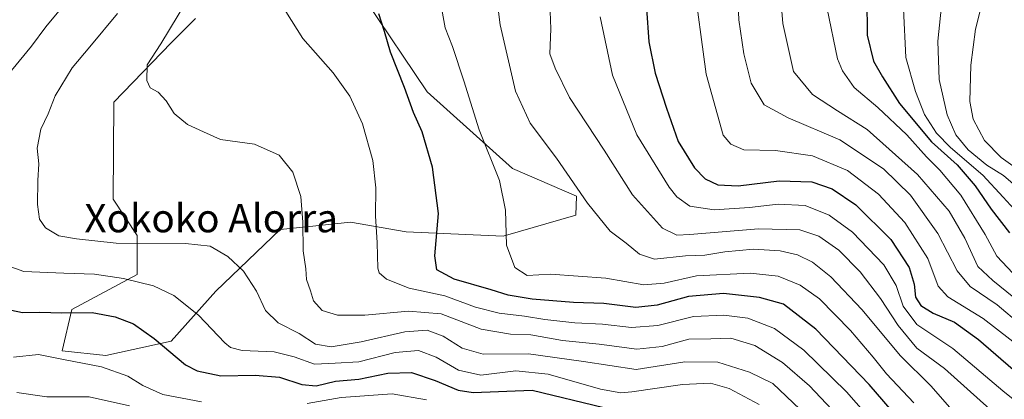
# Model space of a CAD drawing. Units: metres. Extents: x 620565 to 624003, y 4759567 to 4761941.
# Drawn here: x 621676 to 621954, y 4761179 to 4761286 of the extents above; entities that cross this region are included whole.
import ezdxf
from ezdxf.enums import TextEntityAlignment as Align

# ---------------------------------------------------------------- set-up
doc = ezdxf.new("R2010")
doc.units = ezdxf.units.M
doc.header["$MEASUREMENT"] = 0
for name, color, linetype, lineweight in [('Arbolado forestal CxS', 92, 'Continuous', 0), ('Curva de nivel maestra', 36, 'Continuous', 30), ('Curva de nivel normal', 36, 'Continuous', 0), ('Matorral CxS', 135, 'Continuous', 0), ('Texto cartográfico', 19, 'Continuous', 0)]:
    doc.layers.add(name, color=color, linetype=linetype, lineweight=lineweight)
doc.styles.add('Arial', font='txt', dxfattribs={"height": 0.2})

# ---------------------------------------------------------------- blocks, each defined once
blk = doc.blocks.new('*U151')
at = {"layer": 'Arbolado forestal CxS', "color": 92, "linetype": 'Continuous', "lineweight": 0}
blk.add_polyline3d([(621725.7135, 4761286.1427, 767.6391), (621718.8743, 4761279.3011, 766.5088), (621702.7301, 4761262.5183, 764.6653), (621702.4583, 4761235.1723, 762.5942), (621709.2971, 4761224.9103, 759.4317), (621709.2969, 4761213.9633, 754.9136), (621690.8317, 4761204.0445, 748.8424), (621688.0953, 4761192.4137, 744.8974), (621700.4063, 4761191.0455, 745.5285), (621718.8725, 4761195.1503, 751.5375), (621731.4547, 4761209.2779, 757.5827), (621749.6491, 4761226.6207, 764.3959), (621757.0905, 4761227.3907, 766.3401), (621769.4835, 4761228.6733, 769.2349), (621785.2133, 4761225.9363, 773.6443), (621812.5163, 4761224.7087, 780.6227), (621833.0883, 4761230.7235, 784.3261), (621833.2265, 4761236.0405, 785.1287), (621815.2099, 4761243.8307, 781.8186), (621791.1111, 4761265.4361, 777.4441), (621773.9117, 4761291.0301, 775.2102)], dxfattribs=at)
blk = doc.blocks.new('*U184')
at = {"layer": 'Curva de nivel normal', "color": 36, "linetype": 'Continuous', "lineweight": 0}
blk.add_polyline3d([(621723.24, 4761291.19, 765), (621715.97, 4761279, 765), (621712.08, 4761273.08, 765), (621712, 4761268.64, 765), (621712.89, 4761266.58, 765), (621715.17, 4761265.39, 765), (621717.42, 4761262.97, 765), (621719.72, 4761259.36, 765), (621723.48, 4761256.29, 765), (621728.03, 4761254.19, 765), (621732.79, 4761252.03, 765), (621742.36, 4761250.72, 765), (621749.32, 4761247.61, 765), (621753.2, 4761242.83, 765), (621755.42, 4761235.9, 765), (621756.06, 4761228.74, 765), (621756.13, 4761220.62, 765), (621756.86, 4761215.57, 765), (621757.06, 4761212.52, 765), (621758.15, 4761209.37, 765), (621759.07, 4761206.55, 765), (621761.51, 4761203.82, 765), (621765.75, 4761202.48, 765), (621773.53, 4761202.44, 765), (621785.86, 4761203.58, 765), (621795.06, 4761202.84, 765), (621806.38, 4761198.51, 765), (621814.62, 4761197.13, 765), (621820.34, 4761196.88, 765), (621829.29, 4761195.3, 765), (621839.6, 4761194.3, 765), (621850.22, 4761192.85, 765), (621857.42, 4761193.59, 765), (621864.89, 4761195.66, 765), (621871.14, 4761195.78, 765), (621876.76, 4761195.95, 765), (621883.51, 4761193.87, 765), (621891.32, 4761189.13, 765), (621898.94, 4761182.57, 765), (621908.49, 4761172.45, 765)], dxfattribs=at)
blk = doc.blocks.new('*U186')
at = {"layer": 'Curva de nivel normal', "color": 36, "linetype": 'Continuous', "lineweight": 0}
blk.add_polyline3d([(621918.27, 4761170.81, 770), (621909.44, 4761180.84, 770), (621897.36, 4761192.62, 770), (621889.08, 4761198.69, 770), (621881.6, 4761201.62, 770), (621874.85, 4761202.51, 770), (621866.26, 4761202.06, 770), (621856.18, 4761199.53, 770), (621848.76, 4761199.03, 770), (621840.56, 4761199.91, 770), (621832.76, 4761200.27, 770), (621824.28, 4761201.22, 770), (621818.55, 4761202.22, 770), (621811.37, 4761203.02, 770), (621804.74, 4761204.74, 770), (621796.04, 4761207.96, 770), (621786.06, 4761210.13, 770), (621779.58, 4761212.65, 770), (621777.58, 4761214.38, 770), (621777.14, 4761215.77, 770), (621776.95, 4761222.91, 770), (621776.5, 4761230.46, 770), (621776.61, 4761238.4, 770), (621775.78, 4761246.15, 770), (621772.84, 4761256.47, 770), (621769.3, 4761264.28, 770), (621764.56, 4761270.84, 770), (621756.04, 4761280.54, 770), (621751.19, 4761288.11, 770)], dxfattribs=at)
blk = doc.blocks.new('*U209')
at = {"layer": 'Curva de nivel maestra', "color": 36, "linetype": 'Continuous', "lineweight": 30}
blk.add_polyline3d([(621670.13, 4761204.64, 750), (621676.92, 4761203.21, 750), (621681.77, 4761203.33, 750), (621687.98, 4761203.09, 750), (621696.6, 4761203.2, 750), (621703.1, 4761202.04, 750), (621708.26, 4761200, 750), (621714.03, 4761195.9, 750), (621722.92, 4761188.45, 750), (621726.2, 4761186.79, 750), (621732.9, 4761185.34, 750), (621742.53, 4761185.52, 750), (621749.47, 4761184.97, 750), (621755.73, 4761182.86, 750), (621759.8, 4761182.49, 750), (621765.27, 4761183.82, 750), (621771.8, 4761184.4, 750), (621779.98, 4761186.06, 750), (621786.64, 4761186.26, 750), (621793.37, 4761183.99, 750), (621799.89, 4761181.33, 750), (621804.05, 4761180.68, 750), (621820.72, 4761181.32, 750), (621840.92, 4761176.43, 750)], dxfattribs=at)

msp = doc.modelspace()

# ---------------------------------------------------------------- linework, layer by layer
at = {"layer": 'Arbolado forestal CxS', "color": 92, "linetype": 'Continuous', "lineweight": 0}
msp.add_polyline3d([(621725.71, 4761286.14, 767.64), (621718.87, 4761279.3, 766.51), (621702.73, 4761262.52, 764.67), (621702.46, 4761235.17, 762.59), (621709.3, 4761224.91, 759.43), (621709.3, 4761213.96, 754.91), (621690.83, 4761204.04, 748.84), (621688.1, 4761192.41, 744.9), (621700.41, 4761191.05, 745.53), (621718.87, 4761195.15, 751.54), (621731.45, 4761209.28, 757.58), (621749.65, 4761226.62, 764.4), (621757.09, 4761227.39, 766.34), (621769.48, 4761228.67, 769.23), (621785.21, 4761225.94, 773.64), (621812.52, 4761224.71, 780.62), (621833.09, 4761230.72, 784.33), (621833.23, 4761236.04, 785.13), (621815.21, 4761243.83, 781.82), (621791.11, 4761265.44, 777.44), (621773.91, 4761291.03, 775.21)], dxfattribs=at)
at = {"layer": 'Curva de nivel maestra', "color": 36, "linetype": 'Continuous', "lineweight": 30}
for points in [[(621915.18, 4761291.87, 825), (621915.22, 4761281.48, 825), (621917, 4761274.1, 825), (621919.55, 4761269.71, 825), (621924.38, 4761262.22, 825), (621933.39, 4761251.35, 825), (621940.64, 4761244.84, 825), (621945.76, 4761239, 825), (621950.2, 4761232.39, 825), (621955.42, 4761225.67, 825)], [(621932.38, 4761163.71, 775), (621915.84, 4761182.9, 775), (621900.73, 4761198.53, 775), (621891.62, 4761205.58, 775), (621884.84, 4761207.49, 775), (621874.67, 4761208.56, 775), (621864.87, 4761207.74, 775), (621855.99, 4761205.28, 775), (621850.02, 4761204.64, 775), (621840.95, 4761205.74, 775), (621832.43, 4761206.02, 775), (621820.69, 4761206.96, 775), (621813.92, 4761208.08, 775), (621809.15, 4761209.59, 775), (621798.7, 4761212.66, 775), (621793.87, 4761215.24, 775), (621793.27, 4761219.25, 775), (621794.25, 4761231.16, 775), (621792.62, 4761244.26, 775), (621789.68, 4761254.16, 775), (621787.26, 4761259.66, 775), (621784.72, 4761266.74, 775), (621780.77, 4761276.71, 775), (621779.09, 4761282.54, 775), (621777.5, 4761287.44, 775)], [(621853.02, 4761288.98, 800), (621853.6, 4761279.56, 800), (621855.41, 4761270.71, 800), (621858.65, 4761260.91, 800), (621861.97, 4761251.46, 800), (621866.49, 4761244.04, 800), (621869.52, 4761240.96, 800), (621873.08, 4761239.2, 800), (621878.89, 4761238.92, 800), (621890.44, 4761240.36, 800), (621899.62, 4761240.04, 800), (621905.4, 4761238.12, 800), (621912.08, 4761233.56, 800), (621921.92, 4761223.8, 800), (621927.14, 4761215.88, 800), (621928.54, 4761211.23, 800), (621928.89, 4761207.56, 800), (621930.35, 4761205.21, 800), (621933.86, 4761203.02, 800), (621939.9, 4761200.53, 800), (621946.66, 4761195.62, 800), (621961.32, 4761182.94, 800)]]:
    msp.add_polyline3d(points, dxfattribs=at)
at = {"layer": 'Curva de nivel normal', "color": 36, "linetype": 'Continuous', "lineweight": 0}
for points in [[(621955.28, 4761313.69, 840), (621952.35, 4761304.4, 840), (621950.39, 4761297.36, 840), (621947.76, 4761290.97, 840), (621945.79, 4761283.19, 840), (621944.52, 4761272.97, 840), (621944.22, 4761262.79, 840), (621945.15, 4761257.8, 840), (621948.34, 4761251.79, 840), (621953.08, 4761246.94, 840), (621961.61, 4761240.81, 840)], [(621877.87, 4761311.2, 810), (621879.01, 4761285.78, 810), (621880.46, 4761276.2, 810), (621882.54, 4761267.9, 810), (621886.16, 4761261.82, 810), (621892.92, 4761258.1, 810), (621907.57, 4761251.92, 810), (621919.9, 4761243.76, 810), (621927.47, 4761236.3, 810), (621935.18, 4761225.5, 810), (621940.69, 4761214.96, 810), (621944.28, 4761210.56, 810), (621951.89, 4761205.35, 810), (621958.63, 4761199.72, 810)], [(621890.24, 4761299.86, 815), (621891.42, 4761284.72, 815), (621894.43, 4761271.23, 815), (621899.79, 4761264.72, 815), (621906.87, 4761260.1, 815), (621915.25, 4761254.86, 815), (621929.48, 4761242.2, 815), (621938.39, 4761231.82, 815), (621942.83, 4761224.15, 815), (621946.52, 4761216.15, 815), (621950.69, 4761212.27, 815), (621958.65, 4761205.82, 815)], [(621866.11, 4761297.85, 805), (621869.83, 4761270.44, 805), (621874.65, 4761253.23, 805), (621876.83, 4761250.74, 805), (621880.44, 4761249.09, 805), (621889.39, 4761248.88, 805), (621899.85, 4761247.46, 805), (621909.66, 4761243.28, 805), (621918.42, 4761236.62, 805), (621925.85, 4761228.6, 805), (621932.39, 4761218.42, 805), (621935.26, 4761210.68, 805), (621938.05, 4761207.68, 805), (621947.99, 4761201.57, 805), (621963.05, 4761189.85, 805)], [(621810.25, 4761295.56, 785), (621811.71, 4761284.34, 785), (621815.98, 4761265.65, 785), (621820.13, 4761256.64, 785), (621827.55, 4761246.72, 785), (621836.33, 4761234.04, 785), (621842.69, 4761226.15, 785), (621847.23, 4761222.82, 785), (621851.04, 4761219.63, 785), (621855.29, 4761218.3, 785), (621864.02, 4761219.18, 785), (621869.48, 4761219.38, 785), (621875.12, 4761220.38, 785), (621883.17, 4761221.04, 785), (621890.68, 4761220.64, 785), (621895.62, 4761219.5, 785), (621899.79, 4761217.42, 785), (621905, 4761213.29, 785), (621913.77, 4761204.06, 785), (621924.66, 4761190.95, 785), (621933.26, 4761182.55, 785), (621940.56, 4761174.2, 785), (621948.66, 4761166.99, 785), (621966.66, 4761153.84, 785)], [(621825.68, 4761290.56, 790), (621825.98, 4761283.23, 790), (621825.67, 4761276.2, 790), (621827.2, 4761272.18, 790), (621831.23, 4761263.86, 790), (621841.03, 4761248.99, 790), (621849.06, 4761236.42, 790), (621857.52, 4761226.97, 790), (621861.59, 4761225.04, 790), (621865.2, 4761225.18, 790), (621884.6, 4761226.85, 790), (621896.28, 4761226.5, 790), (621901.62, 4761224.78, 790), (621907.28, 4761220.8, 790), (621913.27, 4761214.68, 790), (621919.04, 4761207.18, 790), (621923.96, 4761199.52, 790), (621929.27, 4761193.11, 790), (621937.06, 4761187.41, 790), (621949.87, 4761175.9, 790), (621974.12, 4761156.34, 790)], [(621936.46, 4761291.65, 835), (621935.23, 4761279.75, 835), (621935.55, 4761269, 835), (621937.81, 4761259, 835), (621940.26, 4761253.34, 835), (621943.74, 4761249.08, 835), (621949.04, 4761244.77, 835), (621953.68, 4761241.83, 835), (621957.89, 4761238.28, 835)], [(621671.67, 4761268.86, 755), (621679.43, 4761278.33, 755), (621683.49, 4761283.78, 755), (621687.14, 4761288.23, 755)], [(621896.3, 4761175.91, 760), (621888.61, 4761183.23, 760), (621882.06, 4761186.37, 760), (621873.15, 4761189.23, 760), (621863.81, 4761189.27, 760), (621850.03, 4761187.12, 760), (621835.24, 4761189.38, 760), (621819.66, 4761191.6, 760), (621806.94, 4761191.45, 760), (621800.94, 4761193.15, 760), (621795.6, 4761196.51, 760), (621791.14, 4761198.23, 760), (621784.76, 4761197.81, 760), (621772.48, 4761194.96, 760), (621764.01, 4761193.52, 760), (621759.61, 4761194.24, 760), (621755.01, 4761197.3, 760), (621749.04, 4761200.34, 760), (621745.48, 4761203.77, 760), (621742.92, 4761209.22, 760), (621739.28, 4761214.91, 760), (621734.88, 4761219.03, 760), (621729.86, 4761221.9, 760), (621722.88, 4761222.7, 760), (621703.32, 4761222.78, 760), (621692.13, 4761223.97, 760), (621687.2, 4761224.86, 760), (621683.38, 4761227.1, 760), (621681.73, 4761229.53, 760), (621681.16, 4761233.73, 760), (621681.23, 4761240.43, 760), (621681.51, 4761245.2, 760), (621681.02, 4761249.56, 760), (621682.08, 4761254.9, 760), (621684.17, 4761259.27, 760), (621686.14, 4761264.38, 760), (621690.94, 4761272.26, 760), (621695.91, 4761278.2, 760), (621703.68, 4761287.56, 760)], [(621928.46, 4761177.73, 780), (621920.71, 4761185.93, 780), (621916.96, 4761190.62, 780), (621910.58, 4761198.11, 780), (621901.77, 4761207.12, 780), (621896.34, 4761210.96, 780), (621890.18, 4761213.48, 780), (621882.2, 4761214.27, 780), (621867.14, 4761213.52, 780), (621857.94, 4761211.46, 780), (621852.26, 4761211.02, 780), (621841.55, 4761212.92, 780), (621825.9, 4761214.02, 780), (621819.29, 4761213.7, 780), (621815.88, 4761215.88, 780), (621813.46, 4761222.23, 780), (621813.22, 4761232.12, 780), (621811.51, 4761240.44, 780), (621805.75, 4761254.71, 780), (621801.4, 4761268.57, 780), (621798.26, 4761278.24, 780), (621796.22, 4761283.56, 780), (621795.02, 4761289.74, 780)], [(621904, 4761288.88, 820), (621906.91, 4761274.75, 820), (621908.28, 4761271.4, 820), (621911.59, 4761266.72, 820), (621918.25, 4761261.06, 820), (621926.41, 4761253.37, 820), (621932, 4761247.1, 820), (621935.79, 4761243.36, 820), (621941.69, 4761236.29, 820), (621948.59, 4761225.26, 820), (621951.84, 4761219.14, 820), (621959.38, 4761211.14, 820)], [(621925.47, 4761288.88, 830), (621926.16, 4761275.12, 830), (621928.91, 4761265.54, 830), (621931.42, 4761259.04, 830), (621934.86, 4761253.82, 830), (621938.79, 4761249.75, 830), (621947.86, 4761241.95, 830), (621953.67, 4761235.8, 830), (621959.88, 4761229, 830)], [(621839.96, 4761286.66, 795), (621843.36, 4761270.19, 795), (621850.27, 4761253.32, 795), (621859.34, 4761238.58, 795), (621861.59, 4761235.85, 795), (621865.19, 4761233.26, 795), (621872.12, 4761232.2, 795), (621882.06, 4761232.8, 795), (621890.13, 4761233.76, 795), (621897.78, 4761233.4, 795), (621904.56, 4761230.7, 795), (621911.14, 4761225.85, 795), (621919.92, 4761216.7, 795), (621923.44, 4761210.85, 795), (621925.42, 4761205.04, 795), (621929.3, 4761199.85, 795), (621939.46, 4761193.08, 795), (621953.52, 4761181.15, 795), (621964.52, 4761172.32, 795)], [(621884.78, 4761177.22, 755), (621876.3, 4761181.82, 755), (621871.07, 4761183.29, 755), (621863.13, 4761182.92, 755), (621848.81, 4761180.81, 755), (621845.71, 4761180.56, 755), (621839.97, 4761181.6, 755), (621825.24, 4761185.86, 755), (621816.15, 4761186.77, 755), (621806.24, 4761185.53, 755), (621799.95, 4761186.91, 755), (621793.68, 4761190.64, 755), (621788.64, 4761192.49, 755), (621782.08, 4761191.91, 755), (621771.78, 4761189.3, 755), (621765.15, 4761188.91, 755), (621759.27, 4761188.65, 755), (621753.6, 4761190.72, 755), (621747.94, 4761192.12, 755), (621738.92, 4761192.48, 755), (621735.58, 4761193.33, 755), (621734.01, 4761194.67, 755), (621726.54, 4761202.42, 755), (621719.66, 4761207.99, 755), (621713.86, 4761210.7, 755), (621705.4, 4761212.84, 755), (621697.24, 4761214.01, 755), (621688.6, 4761214.34, 755), (621677.27, 4761214.81, 755), (621666.74, 4761218.55, 755)], [(621674.38, 4761190.66, 745), (621681.4, 4761191.33, 745), (621688.52, 4761190, 745), (621699.16, 4761187.91, 745), (621706.66, 4761185.29, 745), (621710.84, 4761182.61, 745), (621716.53, 4761180.04, 745), (621727.41, 4761178.04, 745)], [(621675.3, 4761180.64, 740), (621683.75, 4761179.38, 740), (621695.77, 4761179.4, 740), (621707.09, 4761176.91, 740)], [(621757.27, 4761177.56, 745), (621766.86, 4761179.2, 745), (621781.25, 4761180.24, 745), (621790.91, 4761178.54, 745)]]:
    msp.add_polyline3d(points, dxfattribs=at)
at = {"layer": 'Matorral CxS', "color": 135, "linetype": 'Continuous', "lineweight": 0}
for points in [[(621773.91, 4761291.03, 775.21), (621791.11, 4761265.44, 777.44), (621815.21, 4761243.83, 781.82), (621833.23, 4761236.04, 785.13), (621833.09, 4761230.72, 784.33), (621812.52, 4761224.71, 780.62), (621785.21, 4761225.94, 773.64), (621769.48, 4761228.67, 769.23), (621757.09, 4761227.39, 766.34), (621749.65, 4761226.62, 764.4), (621731.45, 4761209.28, 757.58), (621718.87, 4761195.15, 751.54), (621700.41, 4761191.05, 745.53), (621700.41, 4761191.05, 745.53), (621688.1, 4761192.41, 744.9), (621690.83, 4761204.04, 748.84), (621709.3, 4761213.96, 754.91), (621709.3, 4761224.91, 759.43), (621702.46, 4761235.17, 762.59), (621702.73, 4761262.52, 764.67), (621718.87, 4761279.3, 766.51), (621725.71, 4761286.14, 767.64)], [(621725.71, 4761286.14, 767.64), (621718.87, 4761279.3, 766.51), (621702.73, 4761262.52, 764.67), (621702.46, 4761235.17, 762.59), (621709.3, 4761224.91, 759.43), (621709.3, 4761213.96, 754.91), (621690.83, 4761204.04, 748.84), (621688.1, 4761192.41, 744.9), (621700.41, 4761191.05, 745.53), (621718.87, 4761195.15, 751.54), (621731.45, 4761209.28, 757.58), (621749.65, 4761226.62, 764.4), (621757.09, 4761227.39, 766.34), (621769.48, 4761228.67, 769.23), (621785.21, 4761225.94, 773.64), (621812.52, 4761224.71, 780.62), (621833.09, 4761230.72, 784.33), (621833.23, 4761236.04, 785.13), (621815.21, 4761243.83, 781.82), (621791.11, 4761265.44, 777.44), (621773.91, 4761291.03, 775.21)]]:
    msp.add_polyline3d(points, dxfattribs=at)

# ---------------------------------------------------------------- block references
at = {"layer": 'Arbolado forestal CxS', "color": 92, "linetype": 'Continuous', "lineweight": 0}
msp.add_blockref('*U151', (0, 0), dxfattribs=at)
at = {"layer": 'Curva de nivel maestra', "color": 36, "linetype": 'Continuous', "lineweight": 30}
msp.add_blockref('*U209', (0, 0), dxfattribs=at)
at = {"layer": 'Curva de nivel normal', "color": 36, "linetype": 'Continuous', "lineweight": 0}
for name in ['*U184', '*U186']:
    msp.add_blockref(name, (0, 0), dxfattribs=at)

# ---------------------------------------------------------------- texts
at = {"layer": 'Texto cartográfico', "color": 19, "linetype": 'Continuous', "lineweight": 0, "style": 'Arial'}
msp.add_text('Xokoko Alorra', height=8, dxfattribs=at).set_placement((621730.16, 4761229.84), align=Align.MIDDLE_CENTER)

doc.saveas('drawing.dxf')
